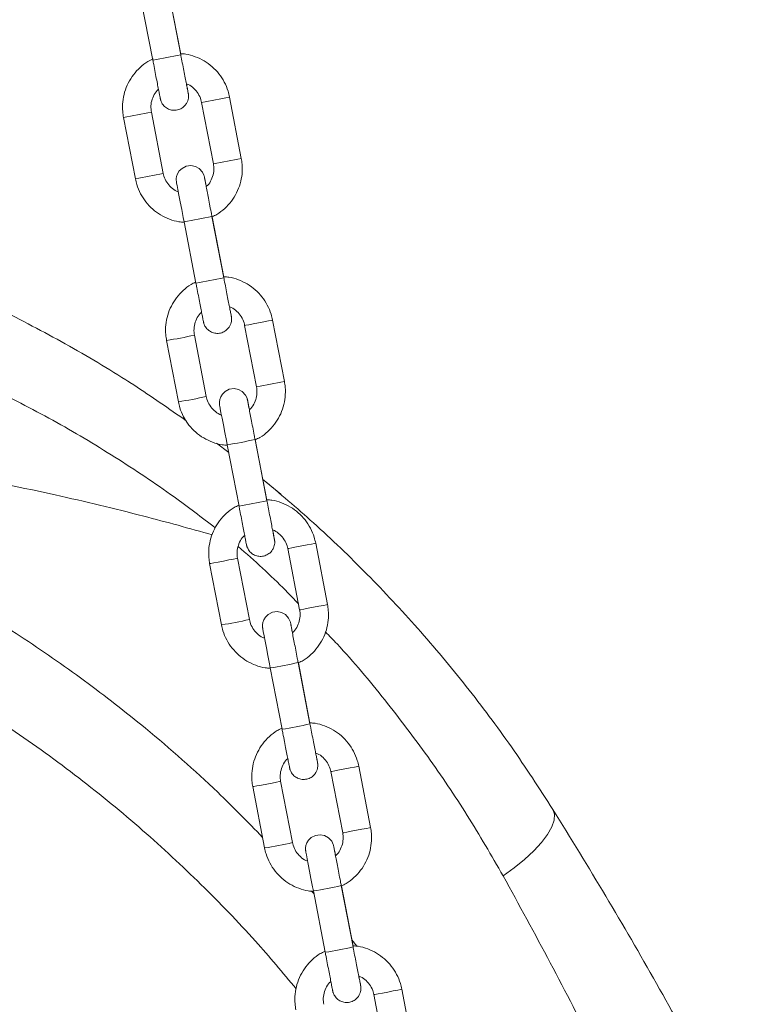
# Model space of a CAD drawing. Units: millimetres. Extents: x -1727 to 3373, y -2615 to 1234.
# Drawn here: x -1278 to -1149, y -132 to 42 of the extents above; entities that cross this region are included whole.
import ezdxf

# ---------------------------------------------------------------- set-up
doc = ezdxf.new("R2010")
doc.units = ezdxf.units.MM

msp = doc.modelspace()

# ---------------------------------------------------------------- linework, layer by layer
at = {"color": 7, "linetype": 'Continuous', "lineweight": 15}
for p, q in [((-1256.49, 45.44), (-1254.4, 34.64)), ((-1249.49, 35.59), (-1251.58, 46.39)), ((-1249.49, 35.71), (-1251.54, 46.33)), ((-1238.83, 17.34), (-1240.91, 28.14)), ((-1245.82, 27.19), (-1243.74, 16.39)), ((-1259.57, 24.54), (-1257.48, 13.74)), ((-1252.57, 14.69), (-1254.66, 25.49)), ((-1241.91, -3.68), (-1243.99, 7.12)), ((-1241.91, -3.56), (-1243.96, 7.06)), ((-1248.9, 6.17), (-1246.82, -4.63)), ((-1238.24, -12.08), (-1236.15, -22.88)), ((-1231.24, -21.93), (-1233.33, -11.13)), ((-1244.99, -24.59), (-1247.07, -13.79)), ((-1251.98, -14.74), (-1249.9, -25.54)), ((-1258.78, -21.91), (-1258.16, -22.32)), ((-1243.17, -32.83), (-1241.03, -34.47)), ((-1234.32, -42.96), (-1236.41, -32.16)), ((-1234.32, -42.84), (-1236.38, -32.21)), ((-1241.32, -33.11), (-1239.23, -43.91)), ((-1235.08, -39.14), (-1231.85, -41.8)), ((-1230.65, -51.35), (-1228.57, -62.15)), ((-1223.66, -61.21), (-1225.74, -50.41)), ((-1237.4, -63.86), (-1239.49, -53.06)), ((-1244.4, -54.01), (-1242.31, -64.81)), ((-1233.73, -72.38), (-1231.65, -83.18)), ((-1226.74, -82.23), (-1228.83, -71.43)), ((-1226.74, -82.11), (-1228.79, -71.49)), ((-1216.07, -100.48), (-1218.16, -89.68)), ((-1223.07, -90.63), (-1220.98, -101.43)), ((-1236.82, -93.28), (-1234.73, -104.08)), ((-1229.82, -103.13), (-1231.91, -92.33)), ((-1219.16, -121.5), (-1221.24, -110.7)), ((-1219.16, -121.38), (-1221.21, -110.76)), ((-1226.15, -111.65), (-1224.06, -122.45)), ((-1215.49, -129.9), (-1213.4, -140.7)), ((-1208.49, -139.75), (-1210.58, -128.95))]:
    msp.add_line(p, q, dxfattribs=at)
at = {"color": 8, "linetype": 'Continuous', "lineweight": 15}
for p, q in [((-1232.23, -41.5), (-1231.85, -41.8)), ((-1226.46, -111.69), (-1226.03, -112.18)), ((-1219.37, -120.26), (-1218.49, -121.38))]:
    msp.add_line(p, q, dxfattribs=at)
at = {"color": 7, "linetype": 'Continuous', "lineweight": 15, "flags": 128}
for points in [[(-1244.99, 12.38), (-1245.08, 12.86), (-1245.22, 13.55), (-1245.3, 13.97), (-1245.33, 14.1), (-1245.35, 14.18), (-1245.36, 14.24), (-1245.4, 14.36), (-1245.67, 14.92), (-1246.24, 15.55), (-1246.91, 15.92), (-1247.69, 16.07), (-1248.53, 15.96), (-1249.26, 15.58), (-1249.74, 15.12), (-1250.04, 14.63), (-1250.21, 14.16), (-1250.27, 13.77), (-1250.27, 13.46), (-1250.26, 13.31), (-1250.25, 13.24), (-1250.25, 13.2), (-1250.24, 13.17), (-1250.23, 13.12), (-1250.21, 12.99), (-1250.13, 12.56), (-1249.99, 11.83), (-1249.81, 10.86), (-1249.58, 9.68), (-1249.32, 8.34), (-1249.05, 6.91), (-1248.9, 6.17), (-1248.9, 6.17)], [(-1237.41, -26.89), (-1237.5, -26.42), (-1237.64, -25.72), (-1237.72, -25.3), (-1237.75, -25.18), (-1237.76, -25.09), (-1237.78, -25.03), (-1237.82, -24.91), (-1238.08, -24.36), (-1238.65, -23.73), (-1239.33, -23.35), (-1240.11, -23.2), (-1240.95, -23.31), (-1241.68, -23.69), (-1242.16, -24.16), (-1242.46, -24.65), (-1242.62, -25.11), (-1242.68, -25.51), (-1242.69, -25.81), (-1242.68, -25.96), (-1242.67, -26.03), (-1242.66, -26.07), (-1242.66, -26.1), (-1242.65, -26.15), (-1242.63, -26.29), (-1242.55, -26.71), (-1242.41, -27.44), (-1242.22, -28.42), (-1241.99, -29.6), (-1241.74, -30.93), (-1241.46, -32.36), (-1241.32, -33.11), (-1241.32, -33.11)], [(-1229.82, -66.16), (-1229.92, -65.69), (-1230.05, -64.99), (-1230.14, -64.58), (-1230.16, -64.45), (-1230.18, -64.37), (-1230.2, -64.31), (-1230.23, -64.18), (-1230.5, -63.63), (-1231.07, -63), (-1231.74, -62.63), (-1232.53, -62.47), (-1233.36, -62.59), (-1234.09, -62.96), (-1234.58, -63.43), (-1234.88, -63.92), (-1235.04, -64.38), (-1235.1, -64.78), (-1235.1, -65.08), (-1235.09, -65.24), (-1235.09, -65.3), (-1235.08, -65.34), (-1235.07, -65.38), (-1235.07, -65.42), (-1235.04, -65.56), (-1234.96, -65.98), (-1234.82, -66.72), (-1234.64, -67.69), (-1234.41, -68.87), (-1234.15, -70.21), (-1233.88, -71.64), (-1233.73, -72.38), (-1233.73, -72.38)], [(-1192.75, -108.98), (-1190.78, -107.57), (-1188.96, -106.09), (-1187.35, -104.59), (-1186, -103.11), (-1184.93, -101.69), (-1184.18, -100.36), (-1183.77, -99.16), (-1183.71, -98.12), (-1184, -97.28)], [(-1222.24, -105.44), (-1222.33, -104.96), (-1222.47, -104.27), (-1222.55, -103.85), (-1222.58, -103.72), (-1222.6, -103.64), (-1222.61, -103.58), (-1222.65, -103.46), (-1222.91, -102.9), (-1223.48, -102.27), (-1224.16, -101.9), (-1224.94, -101.74), (-1225.78, -101.86), (-1226.51, -102.23), (-1226.99, -102.7), (-1227.29, -103.19), (-1227.45, -103.65), (-1227.52, -104.05), (-1227.52, -104.36), (-1227.51, -104.51), (-1227.5, -104.58), (-1227.5, -104.61), (-1227.49, -104.65), (-1227.48, -104.7), (-1227.46, -104.83), (-1227.38, -105.26), (-1227.24, -105.99), (-1227.05, -106.96), (-1226.83, -108.14), (-1226.57, -109.48), (-1226.29, -110.91), (-1226.15, -111.65), (-1226.15, -111.65)]]:
    msp.add_lwpolyline(points, dxfattribs=at)
at = {"color": 8, "linetype": 'Continuous', "lineweight": 15, "flags": 128}
for points in [[(-1233.33, -11.13), (-1233.33, -11.13), (-1233.52, -11.18), (-1234.05, -11.29), (-1234.84, -11.45), (-1235.78, -11.63), (-1236.72, -11.81), (-1237.52, -11.96), (-1238.05, -12.05), (-1238.24, -12.08)], [(-1225.74, -50.41), (-1225.74, -50.41), (-1225.93, -50.45), (-1226.46, -50.56), (-1227.26, -50.72), (-1228.2, -50.9), (-1229.14, -51.08), (-1229.93, -51.23), (-1230.47, -51.33), (-1230.65, -51.35)], [(-1244.4, -54.01), (-1244.21, -53.98), (-1243.68, -53.89), (-1242.88, -53.74), (-1241.95, -53.56), (-1241.01, -53.37), (-1240.21, -53.21), (-1239.68, -53.1), (-1239.49, -53.06), (-1239.49, -53.06)], [(-1223.66, -61.21), (-1223.66, -61.21), (-1223.85, -61.25), (-1224.38, -61.36), (-1225.17, -61.52), (-1226.11, -61.7), (-1227.05, -61.88), (-1227.85, -62.03), (-1228.38, -62.13), (-1228.57, -62.15)], [(-1218.16, -89.68), (-1218.16, -89.68), (-1218.35, -89.72), (-1218.88, -89.83), (-1219.68, -89.99), (-1220.61, -90.17), (-1221.55, -90.35), (-1222.35, -90.5), (-1222.88, -90.6), (-1223.07, -90.63)], [(-1236.82, -93.28), (-1236.63, -93.25), (-1236.1, -93.16), (-1235.3, -93.01), (-1234.36, -92.83), (-1233.42, -92.65), (-1232.63, -92.49), (-1232.09, -92.38), (-1231.91, -92.33), (-1231.91, -92.33)], [(-1216.07, -100.48), (-1216.07, -100.48), (-1216.26, -100.52), (-1216.79, -100.63), (-1217.59, -100.79), (-1218.53, -100.97), (-1219.47, -101.15), (-1220.26, -101.3), (-1220.8, -101.4), (-1220.98, -101.43)], [(-1210.58, -128.95), (-1210.58, -128.95), (-1210.76, -129), (-1211.29, -129.11), (-1212.09, -129.26), (-1213.03, -129.45), (-1213.97, -129.63), (-1214.77, -129.78), (-1215.3, -129.87), (-1215.49, -129.9)]]:
    msp.add_lwpolyline(points, dxfattribs=at)
at = {"color": 8, "linetype": 'Continuous', "lineweight": 15}
for centre, radius, start, end in [((-1274.22, 150.46), 117.51, 279.7112, 282.1493), ((-1262.64, 127.46), 101.67, 279.5212, 282.3393), ((-1275.67, 121.08), 97.88, 279.4673, 282.3946), ((-1260.55, 116.66), 101.67, 279.5213, 282.3393), ((-1273.62, 110.49), 98.09, 279.4691, 282.3901), ((-1268.74, 122.06), 117.58, 279.7112, 282.148), ((-1266.65, 111.25), 117.57, 279.7112, 282.148), ((-1268.1, 81.91), 97.98, 279.4682, 282.3924), ((-1252.97, 77.39), 101.67, 279.5213, 282.3393), ((-1266.02, 71.11), 97.98, 279.4682, 282.3923), ((-1261.1, 82.52), 117.31, 279.7085, 282.1507), ((-1259.07, 71.98), 117.57, 279.7112, 282.148), ((-1258.43, 31.83), 97.97, 279.4677, 282.3922), ((-1253.57, 43.51), 117.58, 279.7112, 282.148), ((-1251.48, 32.71), 117.58, 279.7112, 282.148), ((-1250.86, -7.38), 98.04, 279.4687, 282.3912), ((-1245.98, 4.24), 117.58, 279.7112, 282.148), ((-1243.91, -6.5), 117.64, 279.7119, 282.1473)]:
    msp.add_arc(centre, radius, start, end, dxfattribs=at)
at = {"color": 7, "linetype": 'Continuous', "lineweight": 15}
for points, knots in [([(-1254.35, 34.86), (-1254.66, 34.72), (-1255.49, 34.33), (-1256.67, 33.39), (-1257.85, 32.11), (-1258.77, 30.63), (-1259.41, 29.01), (-1259.74, 27.3), (-1259.77, 25.79), (-1259.62, 24.88), (-1259.57, 24.54)], [0, 0, 0, 0, 0.08198, 0.221121, 0.360264, 0.499404, 0.638546, 0.777687, 0.916828, 1, 1, 1, 1]), ([(-1248.18, 28.85), (-1248.18, 28.86), (-1248.18, 28.87), (-1248.22, 29.04), (-1248.3, 29.46), (-1248.45, 30.2), (-1248.64, 31.21), (-1248.88, 32.43), (-1249.14, 33.78), (-1249.35, 34.85), (-1249.47, 35.45), (-1249.49, 35.59)], [0, 0, 0, 0, 0.032907, 0.121716, 0.250227, 0.391634, 0.535068, 0.678909, 0.822864, 0.959463, 1, 1, 1, 1]), ([(-1240.91, 28.14), (-1240.99, 28.48), (-1241.2, 29.39), (-1241.79, 30.79), (-1242.73, 32.25), (-1243.93, 33.51), (-1245.34, 34.54), (-1246.91, 35.28), (-1248.31, 35.7), (-1249.18, 35.75), (-1249.47, 35.77)], [0, 0, 0, 0, 0.085653, 0.226179, 0.366829, 0.507482, 0.64813, 0.788781, 0.929432, 1, 1, 1, 1]), ([(-1254.4, 34.64), (-1254.35, 34.39), (-1254.21, 33.64), (-1253.98, 32.44), (-1253.72, 31.11), (-1253.49, 29.94), (-1253.3, 28.98), (-1253.17, 28.28), (-1253.1, 27.92), (-1253.07, 27.82), (-1253.06, 27.74), (-1253.03, 27.63), (-1252.95, 27.37), (-1252.72, 26.87), (-1252.21, 26.31), (-1251.49, 25.91), (-1250.69, 25.76), (-1249.86, 25.87), (-1249.15, 26.23), (-1248.65, 26.72), (-1248.35, 27.22), (-1248.18, 27.68), (-1248.12, 28.08), (-1248.12, 28.37), (-1248.13, 28.55), (-1248.14, 28.64), (-1248.15, 28.68), (-1248.15, 28.72), (-1248.17, 28.78), (-1248.19, 28.91), (-1248.26, 29.29), (-1248.36, 29.83), (-1248.45, 30.31), (-1248.48, 30.45)], [0, 0, 0, 0, 0.033609, 0.09782, 0.162121, 0.226433, 0.290775, 0.355183, 0.419833, 0.452965, 0.463893, 0.467806, 0.473914, 0.500542, 0.537294, 0.570593, 0.60512, 0.641663, 0.677154, 0.70619, 0.731018, 0.75214, 0.769496, 0.782759, 0.789902, 0.793793, 0.797118, 0.802033, 0.812485, 0.846185, 0.908068, 0.973524, 1, 1, 1, 1]), ([(-1254.66, 25.49), (-1254.68, 25.65), (-1254.77, 26.21), (-1254.72, 27.18), (-1254.33, 28.31), (-1253.87, 29.11), (-1253.48, 29.43), (-1253.4, 29.5)], [0, 0, 0, 0, 0.114142, 0.385802, 0.658111, 0.930437, 1, 1, 1, 1]), ([(-1248.48, 30.45), (-1248.38, 30.41), (-1247.9, 30.26), (-1247.17, 29.69), (-1246.39, 28.78), (-1245.98, 27.9), (-1245.86, 27.35), (-1245.82, 27.19)], [0, 0, 0, 0, 0.07183, 0.344154, 0.616483, 0.888817, 1, 1, 1, 1]), ([(-1243.96, 7.06), (-1243.68, 7.19), (-1242.88, 7.57), (-1241.72, 8.49), (-1240.54, 9.77), (-1239.62, 11.25), (-1238.98, 12.87), (-1238.65, 14.58), (-1238.63, 16.09), (-1238.77, 17), (-1238.83, 17.34)], [0, 0, 0, 0, 0.0748188, 0.2150449, 0.3552733, 0.4954989, 0.6357263, 0.7759523, 0.9161794, 1, 1, 1, 1]), ([(-1243.74, 16.39), (-1243.71, 16.23), (-1243.62, 15.67), (-1243.68, 14.69), (-1244.07, 13.56), (-1244.53, 12.76), (-1244.92, 12.44), (-1245, 12.37)], [0, 0, 0, 0, 0.11368, 0.384272, 0.655524, 0.926767, 1, 1, 1, 1]), ([(-1249.9, 11.43), (-1250, 11.46), (-1250.49, 11.62), (-1251.22, 12.19), (-1252, 13.1), (-1252.41, 13.98), (-1252.54, 14.53), (-1252.57, 14.69)], [0, 0, 0, 0, 0.075499, 0.346756, 0.61801, 0.889269, 1, 1, 1, 1]), ([(-1243.99, 7.12), (-1244.04, 7.37), (-1244.19, 8.11), (-1244.42, 9.32), (-1244.68, 10.66), (-1244.9, 11.84), (-1245.09, 12.81), (-1245.23, 13.54), (-1245.29, 13.87), (-1245.31, 13.99), (-1245.31, 13.97), (-1245.31, 13.97)], [0, 0, 0, 0, 0.0744325, 0.2166205, 0.3589947, 0.5013367, 0.6436082, 0.7856977, 0.9271092, 0.9955917, 1, 1, 1, 1]), ([(-1257.48, 13.74), (-1257.4, 13.39), (-1257.2, 12.49), (-1256.61, 11.09), (-1255.66, 9.63), (-1254.46, 8.37), (-1253.06, 7.34), (-1251.48, 6.59), (-1250.07, 6.17), (-1249.18, 6.12), (-1248.87, 6.11)], [0, 0, 0, 0, 0.085233, 0.225063, 0.365015, 0.504967, 0.644921, 0.784873, 0.924826, 1, 1, 1, 1]), ([(-1246.87, -4.46), (-1247.14, -4.59), (-1247.94, -4.97), (-1249.09, -5.89), (-1250.27, -7.16), (-1251.19, -8.64), (-1251.83, -10.26), (-1252.16, -11.97), (-1252.18, -13.48), (-1252.04, -14.39), (-1251.98, -14.74)], [0, 0, 0, 0, 0.073568, 0.213986, 0.354404, 0.494819, 0.635235, 0.77565, 0.916066, 1, 1, 1, 1]), ([(-1246.82, -4.63), (-1246.77, -4.89), (-1246.62, -5.63), (-1246.39, -6.83), (-1246.13, -8.17), (-1245.91, -9.34), (-1245.72, -10.3), (-1245.58, -10.99), (-1245.51, -11.35), (-1245.49, -11.45), (-1245.47, -11.53), (-1245.44, -11.64), (-1245.37, -11.9), (-1245.13, -12.4), (-1244.62, -12.96), (-1243.91, -13.36), (-1243.1, -13.52), (-1242.27, -13.4), (-1241.57, -13.04), (-1241.07, -12.55), (-1240.76, -12.06), (-1240.6, -11.59), (-1240.54, -11.2), (-1240.53, -10.91), (-1240.55, -10.72), (-1240.56, -10.64), (-1240.56, -10.59), (-1240.57, -10.55), (-1240.58, -10.49), (-1240.6, -10.36), (-1240.68, -9.98), (-1240.78, -9.44), (-1240.87, -8.96), (-1240.9, -8.83)], [0, 0, 0, 0, 0.0336115, 0.0978201, 0.1621214, 0.2264352, 0.2907754, 0.3551842, 0.4198341, 0.4529663, 0.4638938, 0.4678054, 0.4739131, 0.5005413, 0.5372931, 0.5705925, 0.6051197, 0.6416629, 0.6771524, 0.7061887, 0.7310191, 0.7521382, 0.769497, 0.7827601, 0.7899034, 0.7937937, 0.7971193, 0.8020336, 0.812485, 0.8461855, 0.9080677, 0.9735239, 1, 1, 1, 1]), ([(-1240.6, -10.42), (-1240.6, -10.42), (-1240.6, -10.41), (-1240.64, -10.23), (-1240.72, -9.82), (-1240.86, -9.07), (-1241.06, -8.06), (-1241.3, -6.84), (-1241.56, -5.5), (-1241.77, -4.42), (-1241.88, -3.82), (-1241.91, -3.68)], [0, 0, 0, 0, 0.032908, 0.121714, 0.250227, 0.391631, 0.535064, 0.678905, 0.822865, 0.959458, 1, 1, 1, 1]), ([(-1233.33, -11.13), (-1233.41, -10.79), (-1233.61, -9.88), (-1234.21, -8.49), (-1235.15, -7.03), (-1236.35, -5.76), (-1237.76, -4.73), (-1239.33, -3.99), (-1240.71, -3.57), (-1241.57, -3.52), (-1241.84, -3.51)], [0, 0, 0, 0, 0.085926, 0.226901, 0.367999, 0.509097, 0.650197, 0.791297, 0.932397, 1, 1, 1, 1]), ([(-1280.77, -9.5), (-1276.85, -11.53), (-1269.01, -15.6), (-1258.25, -22.08), (-1251.57, -26.74), (-1248.51, -28.88)], [0, 0, 0, 0, 0.351162, 0.702326, 1, 1, 1, 1]), ([(-1247.07, -13.79), (-1247.1, -13.62), (-1247.19, -13.07), (-1247.13, -12.09), (-1246.74, -10.96), (-1246.28, -10.16), (-1245.89, -9.83), (-1245.81, -9.77)], [0, 0, 0, 0, 0.113679, 0.384269, 0.655517, 0.926758, 1, 1, 1, 1]), ([(-1240.91, -8.82), (-1240.81, -8.86), (-1240.32, -9.01), (-1239.59, -9.59), (-1238.81, -10.49), (-1238.4, -11.38), (-1238.27, -11.92), (-1238.24, -12.08)], [0, 0, 0, 0, 0.075499, 0.346756, 0.61801, 0.889269, 1, 1, 1, 1]), ([(-1236.38, -32.21), (-1236.1, -32.08), (-1235.29, -31.71), (-1234.14, -30.78), (-1232.96, -29.51), (-1232.04, -28.03), (-1231.4, -26.41), (-1231.07, -24.7), (-1231.04, -23.19), (-1231.19, -22.27), (-1231.24, -21.93)], [0, 0, 0, 0, 0.074817, 0.215045, 0.35527, 0.495499, 0.635722, 0.775953, 0.916175, 1, 1, 1, 1]), ([(-1236.15, -22.88), (-1236.13, -23.05), (-1236.04, -23.6), (-1236.09, -24.58), (-1236.48, -25.71), (-1236.95, -26.51), (-1237.34, -26.83), (-1237.42, -26.9)], [0, 0, 0, 0, 0.113692, 0.384281, 0.655516, 0.926768, 1, 1, 1, 1]), ([(-1249.9, -25.54), (-1249.82, -25.88), (-1249.61, -26.78), (-1249.02, -28.18), (-1248.08, -29.64), (-1246.88, -30.91), (-1245.47, -31.94), (-1243.9, -32.68), (-1242.48, -33.1), (-1241.59, -33.15), (-1241.28, -33.17)], [0, 0, 0, 0, 0.0852283, 0.2250585, 0.3650112, 0.5049634, 0.6449181, 0.784872, 0.9248263, 1, 1, 1, 1]), ([(-1242.31, -27.85), (-1242.42, -27.81), (-1242.9, -27.65), (-1243.64, -27.08), (-1244.42, -26.17), (-1244.83, -25.29), (-1244.95, -24.75), (-1244.99, -24.59)], [0, 0, 0, 0, 0.0754989, 0.3467464, 0.6179986, 0.8892568, 1, 1, 1, 1]), ([(-1236.41, -32.16), (-1236.46, -31.9), (-1236.6, -31.16), (-1236.83, -29.95), (-1237.09, -28.61), (-1237.32, -27.43), (-1237.51, -26.46), (-1237.64, -25.74), (-1237.7, -25.41), (-1237.73, -25.28), (-1237.72, -25.3), (-1237.72, -25.3)], [0, 0, 0, 0, 0.074432, 0.216626, 0.358998, 0.50134, 0.643611, 0.785698, 0.927113, 0.995592, 1, 1, 1, 1]), ([(-1235.08, -39.14), (-1232.07, -41.67), (-1225.7, -47.03), (-1216.61, -55.83), (-1207.6, -65.44), (-1199.14, -75.59), (-1191.16, -86.21), (-1186.39, -93.59), (-1184, -97.28)], [0, 0, 0, 0, 0.149867, 0.317175, 0.484359, 0.656192, 0.828159, 1, 1, 1, 1]), ([(-1229.17, -128.86), (-1231.53, -126.05), (-1236.81, -119.73), (-1245.84, -110.42), (-1256.19, -100.8), (-1267.34, -91.63), (-1279.26, -82.99), (-1291.98, -74.92), (-1305.48, -67.51), (-1319.72, -60.85), (-1333.63, -55.43), (-1347.04, -51.13), (-1359.85, -47.78), (-1373.01, -45.11), (-1386.48, -43.15), (-1400.23, -41.96), (-1413.49, -41.57), (-1426.21, -41.89), (-1438.36, -42.81), (-1450.59, -44.36), (-1462.86, -46.57), (-1475.13, -49.45), (-1484.82, -52.27), (-1492.95, -54.95), (-1497.03, -56.46), (-1499.53, -57.39)], [0, 0, 0, 0, 0.03968, 0.089184, 0.138646, 0.189488, 0.24038, 0.291218, 0.34407, 0.396983, 0.449834, 0.493611, 0.537424, 0.5812, 0.626351, 0.671541, 0.71669, 0.756257, 0.795853, 0.835418, 0.876162, 0.916941, 0.95768, 0.974097, 1, 1, 1, 1]), ([(-1233.01, -49.69), (-1233.01, -49.69), (-1233.02, -49.68), (-1233.05, -49.51), (-1233.13, -49.09), (-1233.28, -48.34), (-1233.48, -47.33), (-1233.71, -46.11), (-1233.97, -44.77), (-1234.18, -43.69), (-1234.3, -43.09), (-1234.32, -42.96)], [0, 0, 0, 0, 0.032908, 0.121716, 0.250228, 0.39163, 0.535068, 0.678907, 0.822867, 0.959463, 1, 1, 1, 1]), ([(-1225.74, -50.41), (-1225.82, -50.06), (-1226.03, -49.16), (-1226.62, -47.76), (-1227.57, -46.3), (-1228.76, -45.03), (-1230.17, -44), (-1231.74, -43.26), (-1233.13, -42.85), (-1233.98, -42.8), (-1234.26, -42.78)], [0, 0, 0, 0, 0.085928, 0.226903, 0.368001, 0.509099, 0.650199, 0.791298, 0.932397, 1, 1, 1, 1]), ([(-1239.28, -43.74), (-1239.56, -43.86), (-1240.35, -44.24), (-1241.51, -45.16), (-1242.69, -46.43), (-1243.61, -47.91), (-1244.24, -49.54), (-1244.57, -51.24), (-1244.6, -52.76), (-1244.45, -53.67), (-1244.4, -54.01)], [0, 0, 0, 0, 0.073569, 0.213986, 0.354402, 0.494818, 0.635233, 0.775648, 0.916064, 1, 1, 1, 1]), ([(-1239.23, -43.91), (-1239.18, -44.16), (-1239.04, -44.9), (-1238.81, -46.11), (-1238.55, -47.44), (-1238.32, -48.61), (-1238.13, -49.57), (-1238, -50.27), (-1237.93, -50.62), (-1237.9, -50.73), (-1237.89, -50.81), (-1237.86, -50.92), (-1237.78, -51.18), (-1237.55, -51.67), (-1237.04, -52.23), (-1236.32, -52.63), (-1235.52, -52.79), (-1234.69, -52.67), (-1233.98, -52.31), (-1233.48, -51.83), (-1233.18, -51.33), (-1233.02, -50.86), (-1232.95, -50.47), (-1232.95, -50.18), (-1232.96, -49.99), (-1232.97, -49.91), (-1232.98, -49.87), (-1232.99, -49.82), (-1233, -49.76), (-1233.02, -49.64), (-1233.09, -49.26), (-1233.19, -48.71), (-1233.29, -48.24), (-1233.31, -48.1)], [0, 0, 0, 0, 0.03361, 0.09782, 0.162121, 0.226435, 0.290775, 0.355184, 0.419834, 0.452966, 0.463894, 0.467805, 0.473913, 0.500542, 0.537293, 0.570593, 0.60512, 0.641663, 0.677154, 0.706189, 0.731019, 0.75214, 0.769497, 0.782759, 0.789904, 0.793794, 0.797119, 0.802035, 0.812486, 0.846187, 0.908068, 0.973524, 1, 1, 1, 1]), ([(-1233.33, -48.09), (-1233.22, -48.13), (-1232.74, -48.29), (-1232.01, -48.86), (-1231.23, -49.77), (-1230.81, -50.65), (-1230.69, -51.2), (-1230.65, -51.35)], [0, 0, 0, 0, 0.075499, 0.346751, 0.618004, 0.889263, 1, 1, 1, 1]), ([(-1239.49, -53.06), (-1239.52, -52.9), (-1239.6, -52.34), (-1239.55, -51.36), (-1239.16, -50.23), (-1238.69, -49.43), (-1238.31, -49.11), (-1238.22, -49.04)], [0, 0, 0, 0, 0.113686, 0.384276, 0.655519, 0.926766, 1, 1, 1, 1]), ([(-1228.57, -62.15), (-1228.54, -62.32), (-1228.45, -62.88), (-1228.51, -63.85), (-1228.9, -64.98), (-1229.36, -65.78), (-1229.74, -66.1), (-1229.82, -66.16)], [0, 0, 0, 0, 0.114136, 0.385798, 0.658115, 0.930436, 1, 1, 1, 1]), ([(-1228.7, -71.44), (-1228.45, -71.33), (-1227.68, -70.96), (-1226.55, -70.06), (-1225.37, -68.78), (-1224.45, -67.3), (-1223.81, -65.68), (-1223.48, -63.97), (-1223.46, -62.46), (-1223.6, -61.55), (-1223.66, -61.21)], [0, 0, 0, 0, 0.067462, 0.208804, 0.350147, 0.491488, 0.63283, 0.774171, 0.915513, 1, 1, 1, 1]), ([(-1234.75, -67.11), (-1234.85, -67.08), (-1235.32, -66.93), (-1236.05, -66.35), (-1236.83, -65.45), (-1237.24, -64.56), (-1237.37, -64.02), (-1237.4, -63.86)], [0, 0, 0, 0, 0.071826, 0.344156, 0.616486, 0.888823, 1, 1, 1, 1]), ([(-1242.31, -64.81), (-1242.24, -65.15), (-1242.03, -66.06), (-1241.44, -67.45), (-1240.49, -68.92), (-1239.29, -70.18), (-1237.89, -71.21), (-1236.32, -71.95), (-1234.92, -72.37), (-1234.05, -72.42), (-1233.76, -72.44)], [0, 0, 0, 0, 0.085655, 0.226181, 0.366831, 0.507481, 0.648132, 0.788782, 0.929433, 1, 1, 1, 1]), ([(-1228.83, -71.43), (-1228.87, -71.18), (-1229.02, -70.44), (-1229.25, -69.23), (-1229.51, -67.89), (-1229.74, -66.7), (-1229.92, -65.73), (-1230.06, -65.01), (-1230.12, -64.68), (-1230.14, -64.56), (-1230.14, -64.57), (-1230.14, -64.57)], [0, 0, 0, 0, 0.074435, 0.216626, 0.358998, 0.50134, 0.643613, 0.785699, 0.927112, 0.995592, 1, 1, 1, 1]), ([(-1231.77, -83.04), (-1232.02, -83.16), (-1232.79, -83.53), (-1233.92, -84.43), (-1235.1, -85.71), (-1236.02, -87.19), (-1236.66, -88.81), (-1236.99, -90.52), (-1237.02, -92.03), (-1236.87, -92.94), (-1236.82, -93.28)], [0, 0, 0, 0, 0.067462, 0.2088028, 0.3501459, 0.4914883, 0.6328282, 0.774169, 0.9155108, 1, 1, 1, 1]), ([(-1231.65, -83.18), (-1231.6, -83.43), (-1231.46, -84.17), (-1231.22, -85.38), (-1230.96, -86.71), (-1230.74, -87.88), (-1230.55, -88.84), (-1230.41, -89.54), (-1230.34, -89.89), (-1230.32, -90), (-1230.3, -90.08), (-1230.28, -90.19), (-1230.2, -90.45), (-1229.96, -90.94), (-1229.45, -91.51), (-1228.74, -91.9), (-1227.93, -92.06), (-1227.1, -91.95), (-1226.4, -91.59), (-1225.9, -91.1), (-1225.59, -90.6), (-1225.43, -90.14), (-1225.37, -89.74), (-1225.36, -89.45), (-1225.38, -89.27), (-1225.39, -89.18), (-1225.4, -89.14), (-1225.4, -89.1), (-1225.41, -89.03), (-1225.44, -88.91), (-1225.51, -88.53), (-1225.61, -87.99), (-1225.7, -87.51), (-1225.73, -87.37)], [0, 0, 0, 0, 0.03361, 0.09782, 0.162121, 0.226435, 0.290775, 0.355184, 0.419834, 0.452967, 0.463894, 0.467806, 0.473913, 0.500543, 0.537294, 0.570593, 0.60512, 0.641664, 0.677154, 0.706189, 0.73102, 0.75214, 0.769498, 0.78276, 0.789904, 0.793795, 0.79712, 0.802035, 0.812486, 0.846187, 0.908069, 0.973525, 1, 1, 1, 1]), ([(-1225.43, -88.97), (-1225.43, -88.96), (-1225.43, -88.95), (-1225.47, -88.78), (-1225.55, -88.36), (-1225.7, -87.62), (-1225.89, -86.6), (-1226.13, -85.39), (-1226.39, -84.04), (-1226.6, -82.97), (-1226.71, -82.37), (-1226.74, -82.23)], [0, 0, 0, 0, 0.032908, 0.121713, 0.250228, 0.39163, 0.535066, 0.678905, 0.822865, 0.959461, 1, 1, 1, 1]), ([(-1218.16, -89.68), (-1218.24, -89.34), (-1218.44, -88.43), (-1219.04, -87.03), (-1219.98, -85.57), (-1221.18, -84.31), (-1222.59, -83.28), (-1224.16, -82.54), (-1225.56, -82.12), (-1226.42, -82.07), (-1226.71, -82.05)], [0, 0, 0, 0, 0.085655, 0.226181, 0.366831, 0.507482, 0.648131, 0.788783, 0.929432, 1, 1, 1, 1]), ([(-1231.91, -92.33), (-1231.93, -92.17), (-1232.02, -91.61), (-1231.96, -90.64), (-1231.58, -89.51), (-1231.11, -88.71), (-1230.73, -88.39), (-1230.65, -88.32)], [0, 0, 0, 0, 0.114136, 0.385798, 0.658115, 0.930436, 1, 1, 1, 1]), ([(-1225.73, -87.37), (-1225.63, -87.41), (-1225.15, -87.56), (-1224.42, -88.13), (-1223.64, -89.04), (-1223.23, -89.92), (-1223.11, -90.47), (-1223.07, -90.63)], [0, 0, 0, 0, 0.071826, 0.344156, 0.616487, 0.888823, 1, 1, 1, 1]), ([(-1184, -97.28), (-1180.87, -102.36), (-1174.61, -112.52), (-1165.71, -127.92), (-1157.07, -143.52), (-1151.5, -154.3), (-1148.72, -159.68)], [0, 0, 0, 0, 0.249776, 0.499568, 0.749835, 1, 1, 1, 1]), ([(-1221.21, -110.76), (-1220.93, -110.63), (-1220.12, -110.25), (-1218.97, -109.33), (-1217.79, -108.05), (-1216.87, -106.57), (-1216.23, -104.95), (-1215.9, -103.24), (-1215.87, -101.73), (-1216.02, -100.82), (-1216.07, -100.48)], [0, 0, 0, 0, 0.074818, 0.215045, 0.355273, 0.495499, 0.635726, 0.775952, 0.916179, 1, 1, 1, 1]), ([(-1220.98, -101.43), (-1220.96, -101.59), (-1220.87, -102.15), (-1220.93, -103.12), (-1221.31, -104.25), (-1221.78, -105.06), (-1222.17, -105.38), (-1222.25, -105.45)], [0, 0, 0, 0, 0.113686, 0.384277, 0.65552, 0.926768, 1, 1, 1, 1]), ([(-1227.16, -106.39), (-1227.26, -106.36), (-1227.74, -106.2), (-1228.47, -105.63), (-1229.25, -104.72), (-1229.66, -103.84), (-1229.78, -103.29), (-1229.82, -103.13)], [0, 0, 0, 0, 0.071826, 0.344156, 0.616486, 0.888823, 1, 1, 1, 1]), ([(-1221.24, -110.7), (-1221.29, -110.45), (-1221.43, -109.71), (-1221.67, -108.5), (-1221.92, -107.16), (-1222.15, -105.97), (-1222.34, -105), (-1222.47, -104.28), (-1222.54, -103.95), (-1222.56, -103.83), (-1222.56, -103.84), (-1222.56, -103.85)], [0, 0, 0, 0, 0.074435, 0.216626, 0.358999, 0.50134, 0.643614, 0.785701, 0.927112, 0.995592, 1, 1, 1, 1]), ([(-1234.73, -104.08), (-1234.65, -104.42), (-1234.45, -105.33), (-1233.85, -106.73), (-1232.91, -108.19), (-1231.71, -109.45), (-1230.3, -110.48), (-1228.73, -111.22), (-1227.31, -111.65), (-1226.43, -111.7), (-1226.11, -111.71)], [0, 0, 0, 0, 0.08523, 0.22506, 0.365013, 0.504966, 0.644919, 0.784873, 0.924827, 1, 1, 1, 1]), ([(-1161.15, -171.1), (-1163.7, -165.8), (-1168.8, -155.2), (-1176.45, -139.69), (-1184.37, -124.29), (-1189.96, -114.09), (-1192.75, -108.98)], [0, 0, 0, 0, 0.249763, 0.499634, 0.749828, 1, 1, 1, 1]), ([(-1210.58, -128.95), (-1210.65, -128.61), (-1210.86, -127.7), (-1211.45, -126.31), (-1212.4, -124.84), (-1213.6, -123.58), (-1215, -122.55), (-1216.57, -121.81), (-1217.96, -121.39), (-1218.81, -121.34), (-1219.09, -121.33)], [0, 0, 0, 0, 0.085928, 0.226903, 0.368, 0.5091, 0.650198, 0.791298, 0.932397, 1, 1, 1, 1]), ([(-1224.11, -122.28), (-1224.39, -122.41), (-1225.19, -122.78), (-1226.34, -123.7), (-1227.52, -124.98), (-1228.44, -126.46), (-1229.08, -128.08), (-1229.41, -129.79), (-1229.43, -131.3), (-1229.29, -132.21), (-1229.23, -132.55)], [0, 0, 0, 0, 0.073568, 0.213985, 0.354403, 0.494818, 0.635235, 0.77565, 0.916066, 1, 1, 1, 1]), ([(-1224.06, -122.45), (-1224.02, -122.71), (-1223.87, -123.45), (-1223.64, -124.65), (-1223.38, -125.99), (-1223.15, -127.16), (-1222.97, -128.11), (-1222.83, -128.81), (-1222.76, -129.17), (-1222.74, -129.27), (-1222.72, -129.35), (-1222.69, -129.46), (-1222.61, -129.72), (-1222.38, -130.22), (-1221.87, -130.78), (-1221.15, -131.18), (-1220.35, -131.33), (-1219.52, -131.22), (-1218.81, -130.86), (-1218.31, -130.37), (-1218.01, -129.87), (-1217.85, -129.41), (-1217.78, -129.01), (-1217.78, -128.72), (-1217.79, -128.54), (-1217.8, -128.46), (-1217.81, -128.41), (-1217.82, -128.37), (-1217.83, -128.31), (-1217.85, -128.18), (-1217.92, -127.8), (-1218.03, -127.26), (-1218.12, -126.78), (-1218.14, -126.65)], [0, 0, 0, 0, 0.03361, 0.09782, 0.162122, 0.226434, 0.290775, 0.355184, 0.419834, 0.452967, 0.463894, 0.467806, 0.473914, 0.500543, 0.537294, 0.570593, 0.605121, 0.641664, 0.677154, 0.706189, 0.73102, 0.75214, 0.769498, 0.782759, 0.789904, 0.793794, 0.79712, 0.802035, 0.812486, 0.846186, 0.908069, 0.973525, 1, 1, 1, 1]), ([(-1217.84, -128.24), (-1217.85, -128.24), (-1217.85, -128.23), (-1217.88, -128.05), (-1217.96, -127.64), (-1218.11, -126.89), (-1218.31, -125.88), (-1218.55, -124.66), (-1218.81, -123.32), (-1219.01, -122.24), (-1219.13, -121.64), (-1219.16, -121.5)], [0, 0, 0, 0, 0.032905, 0.121713, 0.250228, 0.39163, 0.535066, 0.678905, 0.822865, 0.959461, 1, 1, 1, 1]), ([(-1224.32, -131.61), (-1224.35, -131.44), (-1224.44, -130.89), (-1224.38, -129.91), (-1223.99, -128.78), (-1223.52, -127.98), (-1223.14, -127.65), (-1223.05, -127.58)], [0, 0, 0, 0, 0.113686, 0.384276, 0.655519, 0.926766, 1, 1, 1, 1]), ([(-1218.16, -126.64), (-1218.05, -126.67), (-1217.57, -126.83), (-1216.84, -127.41), (-1216.06, -128.31), (-1215.65, -129.2), (-1215.52, -129.74), (-1215.49, -129.9)], [0, 0, 0, 0, 0.075499, 0.346751, 0.618004, 0.889263, 1, 1, 1, 1])]:
    msp.add_open_spline(points, degree=3, knots=knots, dxfattribs=at)
at = {"color": 8, "linetype": 'Continuous', "lineweight": 15}
for points, knots in [([(-1243.42, -47.72), (-1245.81, -45.88), (-1251.52, -41.49), (-1261.06, -35.17), (-1271.92, -28.65), (-1279.49, -24.81), (-1283.27, -22.89)], [0, 0, 0, 0, 0.1925101, 0.4596382, 0.7298192, 1, 1, 1, 1]), ([(-1363.32, -31.74), (-1360.18, -32.4), (-1353.91, -33.73), (-1344.61, -36.2), (-1335.41, -39.01), (-1325.05, -42.63), (-1313.65, -47.24), (-1301.35, -53.03), (-1289.33, -59.52), (-1277.66, -66.7), (-1266.36, -74.54), (-1254.7, -83.66), (-1244.19, -92.86), (-1237.69, -99.54), (-1235.09, -102.21)], [0, 0, 0, 0, 0.063072, 0.126144, 0.189636, 0.253129, 0.343624, 0.434195, 0.524692, 0.617934, 0.711255, 0.804501, 0.92178, 1, 1, 1, 1]), ([(-1293.12, -37.47), (-1285.92, -38.9), (-1273.44, -41.39), (-1257.08, -45.29), (-1247.96, -47.82), (-1243.95, -48.93)], [0, 0, 0, 0, 0.433459, 0.7509, 1, 1, 1, 1]), ([(-1228.78, -61.07), (-1229.52, -60.29), (-1232.86, -56.76), (-1236.52, -53.52), (-1239.37, -51)], [0, 0, 0, 0, 0.222191, 1, 1, 1, 1]), ([(-1192.75, -108.98), (-1194.81, -105.41), (-1198.94, -98.28), (-1205.91, -87.94), (-1213.58, -77.88), (-1219.63, -70.57), (-1223.33, -66.74), (-1224.01, -66.04)], [0, 0, 0, 0, 0.234611, 0.469404, 0.704007, 0.945721, 1, 1, 1, 1])]:
    msp.add_open_spline(points, degree=3, knots=knots, dxfattribs=at)

doc.saveas('drawing.dxf')
